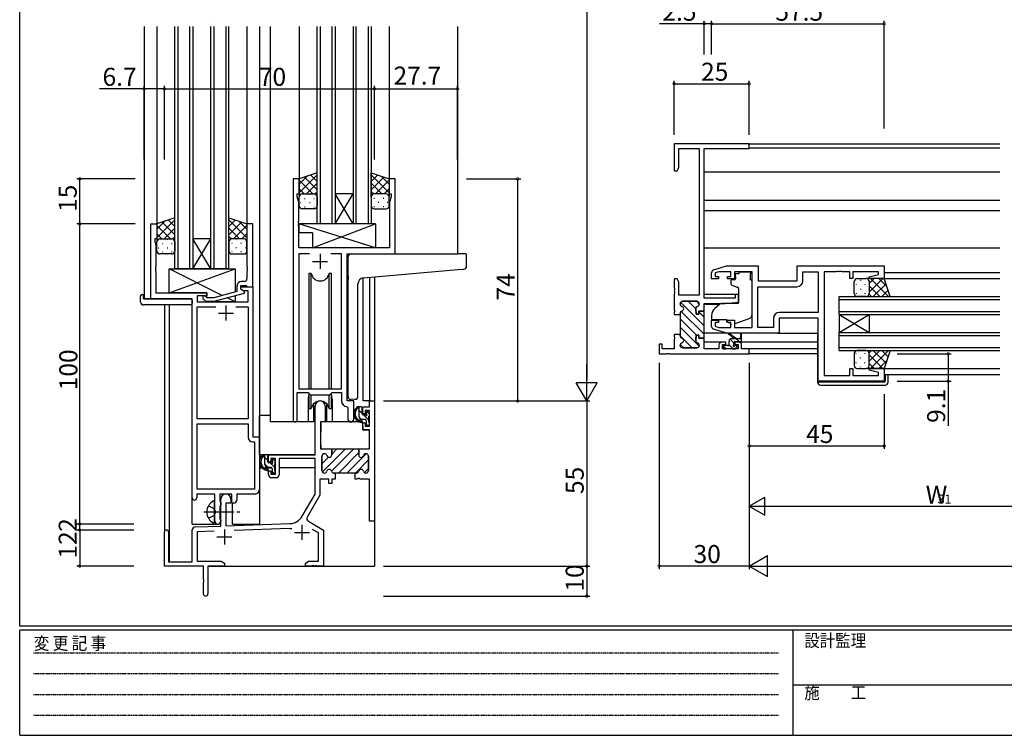
# Model space of a CAD drawing. Extents: x 0 to 793, y 0 to 564.
# Drawn here: x 3 to 331, y 0 to 238 of the extents above; entities that cross this region are included whole.
import ezdxf

# ---------------------------------------------------------------- set-up
doc = ezdxf.new("R2010")
doc.units = 0
for name, pattern in [('HIDDEN', [0.375, 0.25, -0.125]), ('YCENTER_1', [13, 10, -1, 1, -1]), ('YHIDDEN_1', [4, 3, -1])]:
    doc.linetypes.add(name, pattern=pattern)
for name, color, linetype in [('YKK_11', 7, 'CONTINUOUS'), ('YKK_12', 2, 'CONTINUOUS'), ('YKK_13', 4, 'CONTINUOUS'), ('YKK_D', 6, 'CONTINUOUS'), ('YKK_ZWAK', 7, 'CONTINUOUS')]:
    doc.layers.add(name, color=color, linetype=linetype)
doc.styles.get("Standard").update_dxf_attribs({"font": 'ROMANS.SHX', "bigfont": 'EXTFONT.SHX'})
doc.styles.add('YKK_OSSTYLE1', font='romans.shx', dxfattribs={"width": 0.9, "bigfont": 'EXTFONT.SHX'})

# ---------------------------------------------------------------- blocks, each defined once
blk = doc.blocks.new('A201')
at = {"layer": 'YKK_ZWAK', "color": 254, "linetype": 'Continuous'}
for p, q in [((21, 35), (21, 410)), ((571, 35), (21, 35)), ((544, 34), (21, 34)), ((21, 9), (21, 34)), ((205, 34), (205, 9)), ((21, 9), (544, 9))]:
    blk.add_line(p, q, dxfattribs=at)
at = {"layer": 'YKK_ZWAK', "color": 131, "linetype": 'HIDDEN'}
for p, q in [((24.28, 28.63), (201.57, 28.63)), ((24.28, 23.68), (201.57, 23.68)), ((24.28, 18.74), (201.57, 18.74)), ((24.28, 13.79), (201.57, 13.79))]:
    blk.add_line(p, q, dxfattribs=at)
at = {"layer": 'YKK_ZWAK', "color": 131, "linetype": 'Continuous'}
blk.add_line((205, 21), (297, 21), dxfattribs=at)
at = {"layer": 'YKK_ZWAK', "color": 131, "linetype": 'Continuous', "style": 'YKK_OSSTYLE1', "width": 0.9}
for s, p in [('変 更 記 事', (24.37, 29.39)), ('設計監理', (207.69, 30.05)), ('施\u3000\u3000工', (207.69, 17.68))]:
    blk.add_text(s, height=3, dxfattribs=at).set_placement(p)

msp = doc.modelspace()

# ---------------------------------------------------------------- linework, layer by layer
at = {"layer": 'YKK_11', "color": 0, "linetype": 'ByBlock', "lineweight": 30}
for p, q in [((245.8, 197.1), (220.8, 197.1)), ((220.8, 197.1), (220.8, 188.1)), ((245.8, 195.47), (245.8, 197.1)), ((222.43, 189.19), (222.43, 195.47)), ((222.43, 195.47), (229.17, 195.47)), ((229.17, 195.47), (229.17, 146.6)), ((230.8, 145.6), (230.8, 195.47)), ((230.8, 195.47), (245.8, 195.47)), ((220.8, 188.1), (221.8, 188.1)), ((221.8, 188.1), (222.43, 189.19)), ((221.8, 152.1), (220.8, 152.1)), ((220.8, 152.1), (220.8, 149.06)), ((222.43, 151.01), (221.8, 152.1)), ((222.43, 146.6), (222.43, 151.01)), ((220.8, 149.06), (220.92, 148.87)), ((220.92, 148.32), (220.8, 148.14)), ((220.8, 148.14), (220.8, 148.06)), ((220.8, 148.06), (220.92, 147.87)), ((220.92, 148.87), (220.92, 148.32)), ((220.92, 147.87), (220.92, 147.32)), ((220.92, 147.32), (220.8, 147.14)), ((220.8, 147.14), (220.8, 141.81)), ((229.17, 146.6), (222.43, 146.6)), ((228.4, 144.6), (223.6, 144.6)), ((220.8, 141.81), (220.92, 141.62)), ((220.92, 141.07), (220.8, 140.89)), ((220.92, 141.62), (220.92, 141.07)), ((222.8, 143.8), (222.8, 143.7)), ((228.2, 140.35), (228.01, 142.06)), ((230.8, 141.35), (229, 141.35)), ((229, 141.35), (229, 140.35)), ((229.2, 143.7), (229.2, 143.8)), ((220.8, 140.89), (220.8, 140.2)), ((220.8, 140.2), (222.8, 140.2)), ((222.8, 140.2), (222.8, 140.6)), ((222.8, 140.6), (222.8, 140.2)), ((222.8, 140.2), (222.8, 133.5)), ((229, 140.35), (228.2, 140.35)), ((222.8, 133.1), (222.8, 133.5)), ((222.8, 133.5), (222.8, 133.1)), ((228.2, 133.35), (228.01, 131.64)), ((229, 133.35), (228.2, 133.35)), ((229, 132.35), (229, 133.35)), ((230.8, 132.35), (229, 132.35)), ((230.8, 128.73), (230.8, 132.35)), ((222.8, 129.9), (222.8, 130)), ((228.4, 129.1), (223.6, 129.1)), ((229.2, 130), (229.2, 129.9)), ((235.7, 128.73), (230.8, 128.73)), ((235.7, 130), (235.7, 128.73)), ((238, 131), (236.7, 131)), ((236.9, 128.73), (236.9, 130.2)), ((236.9, 130.2), (238, 130.2)), ((242.1, 128.73), (236.9, 128.73)), ((238, 130.2), (238, 131)), ((242.3, 131), (241, 131)), ((241, 131), (241, 130.2)), ((241, 130.2), (242.1, 130.2)), ((242.1, 130.2), (242.1, 128.73)), ((243.3, 128.73), (243.3, 130)), ((245.8, 128.73), (243.3, 128.73)), ((245.8, 127.1), (245.8, 128.73)), ((219.26, 127.1), (245.8, 127.1)), ((106.44, 95.4), (115.74, 95.4)), ((106.44, 95.4), (115.74, 95.4)), ((115.74, 95.4), (115.74, 93.4)), ((103.49, 88.2), (103.49, 93)), ((104.29, 93.8), (104.39, 93.8)), ((106.74, 93.4), (106.74, 95.1)), ((118.09, 93.8), (118.19, 93.8)), ((118.99, 93), (118.99, 88.2)), ((104.39, 87.4), (104.29, 87.4)), ((107.89, 87.4), (107.49, 87.4)), ((114.59, 87.4), (107.89, 87.4)), ((114.99, 87.4), (114.59, 87.4)), ((118.19, 87.4), (118.09, 87.4))]:
    msp.add_line(p, q, dxfattribs=at)
at = {"layer": 'YKK_11', "color": 0, "linetype": 'ByBlock', "lineweight": -2}
for p, q in [((230.8, 145.6), (230.8, 195.47)), ((93.89, 185.4), (93.89, 105.05)), ((95.89, 185.4), (93.89, 185.4)), ((95.89, 180.4), (95.89, 185.4)), ((127.89, 185.4), (125.89, 185.4)), ((125.89, 185.4), (125.89, 180.4)), ((127.89, 160.4), (127.89, 185.4)), ((95.19, 179.4), (95.19, 180.4)), ((95.19, 180.4), (95.89, 180.4)), ((95.82, 177.67), (95.19, 179.4)), ((95.82, 171.36), (95.82, 177.67)), ((125.89, 180.4), (126.59, 180.4)), ((126.59, 179.4), (125.96, 177.67)), ((125.96, 177.67), (125.96, 162.4)), ((126.59, 180.4), (126.59, 179.4)), ((95.7, 171.17), (95.82, 171.36)), ((95.7, 170.63), (95.7, 171.17)), ((95.82, 170.44), (95.7, 170.63)), ((46.49, 145.4), (46.49, 170.4)), ((46.49, 170.4), (48.49, 170.4)), ((48.49, 170.4), (48.49, 165.4)), ((80.49, 170.4), (78.49, 170.4)), ((78.49, 170.4), (78.49, 156.36)), ((80.49, 149.4), (80.49, 170.4)), ((95.7, 170.17), (95.82, 170.36)), ((95.7, 169.63), (95.7, 170.17)), ((95.82, 169.44), (95.7, 169.63)), ((95.82, 170.36), (95.82, 170.44)), ((95.82, 162.4), (95.82, 169.44)), ((48.49, 165.4), (47.79, 165.4)), ((47.79, 165.4), (47.79, 164.4)), ((47.79, 164.4), (48.12, 163.49)), ((48.12, 163.49), (48.12, 156.36)), ((125.96, 162.4), (95.82, 162.4)), ((99.3, 160.47), (95.82, 160.47)), ((95.82, 160.47), (95.82, 115.4)), ((99.3, 160.47), (95.82, 160.47)), ((109.96, 160.47), (106.47, 160.47)), ((109.96, 115.4), (109.96, 160.47)), ((111.89, 111.4), (111.89, 160.4)), ((111.89, 160.4), (127.89, 160.4)), ((48.12, 156.36), (48, 156.17)), ((48, 156.17), (48, 155.63)), ((48, 155.63), (48.12, 155.44)), ((48.12, 155.36), (48, 155.17)), ((48, 155.17), (48, 154.63)), ((48, 154.63), (48.12, 154.44)), ((48.12, 155.44), (48.12, 155.36)), ((48.12, 154.44), (48.12, 147.4)), ((78.49, 156.36), (78.61, 156.17)), ((78.61, 155.63), (78.49, 155.44)), ((78.49, 155.44), (78.49, 155.36)), ((78.49, 155.36), (78.61, 155.17)), ((78.61, 154.63), (78.49, 154.44)), ((78.49, 154.44), (78.49, 152.2)), ((78.61, 156.17), (78.61, 155.63)), ((78.61, 155.17), (78.61, 154.63)), ((234.01, 155.11), (238.3, 156.4)), ((235.69, 154.47), (234.5, 154.11)), ((239.7, 154.47), (235.69, 154.47)), ((238.3, 156.4), (248.8, 156.4)), ((239.7, 152.9), (239.7, 154.47)), ((246.8, 154.47), (240.9, 154.47)), ((240.9, 154.47), (240.9, 152.1)), ((246.8, 135.93), (246.8, 154.47)), ((248.8, 156.4), (248.8, 151.4)), ((261.8, 151.4), (261.8, 156.4)), ((261.8, 156.4), (290.8, 156.4)), ((263.73, 151.47), (263.73, 154.47)), ((263.73, 154.47), (268.8, 154.47)), ((268.8, 154.47), (268.8, 140.93)), ((270.8, 154.47), (270.8, 119.93)), ((274.84, 154.47), (270.8, 154.47)), ((275.03, 154.59), (274.84, 154.47)), ((275.57, 154.59), (275.03, 154.59)), ((275.76, 154.47), (275.57, 154.59)), ((275.84, 154.47), (275.76, 154.47)), ((276.03, 154.59), (275.84, 154.47)), ((276.57, 154.59), (276.03, 154.59)), ((276.76, 154.47), (276.57, 154.59)), ((279.3, 154.47), (276.76, 154.47)), ((279.3, 152.2), (279.3, 154.47)), ((288.87, 154.47), (280.3, 154.47)), ((280.3, 154.47), (280.3, 152.2)), ((288.87, 153.55), (288.87, 154.47)), ((290.8, 156.4), (290.8, 152.2)), ((77.49, 151.2), (76.69, 151.2)), ((233.3, 152.1), (233.3, 154.15)), ((235.6, 152.1), (233.3, 152.1)), ((234.5, 154.11), (234.5, 152.9)), ((234.5, 152.9), (235.6, 152.9)), ((235.6, 152.9), (235.6, 152.1)), ((238.6, 152.1), (238.6, 152.9)), ((238.6, 152.9), (239.7, 152.9)), ((240.9, 152.1), (238.6, 152.1)), ((248.8, 151.4), (261.8, 151.4)), ((280.3, 152.2), (279.3, 152.2)), ((285.77, 152.72), (288.87, 153.55)), ((285.84, 152.2), (285.77, 152.72)), ((290.8, 152.2), (285.84, 152.2)), ((75.19, 147.88), (67.43, 145.8)), ((75.19, 149.7), (75.19, 147.88)), ((76.49, 148.6), (76.49, 149.9)), ((76.49, 149.9), (78.29, 149.9)), ((76.49, 148.6), (76.49, 149.4)), ((76.49, 149.4), (80.49, 149.4)), ((77.69, 147.91), (76.49, 148.6)), ((77.35, 148.1), (76.49, 148.6)), ((78.86, 148.1), (77.35, 148.1)), ((77.69, 147.31), (77.69, 147.91)), ((78.29, 149.9), (78.49, 149.7)), ((78.49, 149.7), (78.79, 149.4)), ((78.79, 149.4), (80.49, 149.4)), ((78.86, 144.4), (78.86, 148.1)), ((80.49, 149.4), (80.49, 99.4)), ((248.73, 135.93), (248.73, 149.47)), ((248.73, 149.47), (261.73, 149.47)), ((248.73, 135.93), (248.73, 149.47)), ((60.29, 145.4), (46.49, 145.4)), ((48.12, 147.4), (65.09, 147.4)), ((60.29, 79.15), (60.29, 145.4)), ((65.09, 146.4), (61.92, 146.4)), ((61.92, 146.4), (61.92, 144.4)), ((61.92, 144.4), (78.86, 144.4)), ((63.96, 145.38), (64.74, 144.6)), ((64.74, 144.6), (67.58, 144.6)), ((65.24, 145.8), (64.81, 146.22)), ((65.09, 147.4), (65.09, 146.4)), ((67.43, 145.8), (65.24, 145.8)), ((67.58, 144.6), (77.69, 147.31)), ((223.6, 144.6), (228.4, 144.6)), ((241.1, 145.6), (230.8, 145.6)), ((242.3, 146.9), (241.1, 146.9)), ((241.1, 146.9), (241.1, 145.6)), ((242.3, 144.29), (242.3, 146.9)), ((61.92, 105.4), (61.92, 142.77)), ((61.92, 142.77), (68.14, 142.77)), ((74.84, 142.77), (78.86, 142.77)), ((74.84, 142.77), (78.86, 142.77)), ((78.86, 142.77), (78.86, 105.4)), ((222.8, 143.7), (222.8, 143.8)), ((228.01, 142.06), (228.2, 140.35)), ((229, 140.35), (229, 141.35)), ((229, 141.35), (230.8, 141.35)), ((230.8, 141.35), (229, 141.35)), ((229.2, 143.8), (229.2, 143.7)), ((230.8, 141.35), (230.8, 143.9)), ((230.8, 143.9), (237.8, 143.9)), ((230.8, 141.35), (230.8, 143.9)), ((230.8, 132.35), (230.8, 141.35)), ((237.8, 143.9), (242.3, 144.29)), ((222.8, 140.2), (222.8, 140.6)), ((222.8, 140.2), (222.8, 133.5)), ((228.2, 140.35), (229, 140.35)), ((233.3, 136.24), (233.3, 138.3)), ((233.3, 138.3), (235.6, 138.3)), ((235.6, 138.3), (235.6, 137.5)), ((238.6, 137.5), (238.6, 138.3)), ((238.6, 138.3), (240.9, 138.3)), ((240.9, 138.3), (240.9, 135.93)), ((253.87, 138.93), (253.87, 135.93)), ((268.8, 139), (255.8, 139)), ((255.8, 139), (255.8, 134)), ((268.8, 140.93), (255.87, 140.93)), ((268.8, 118), (268.8, 139)), ((238.3, 134), (234.01, 135.28)), ((235.6, 137.5), (234.5, 137.5)), ((234.5, 137.5), (234.5, 136.29)), ((234.5, 136.29), (235.69, 135.93)), ((235.69, 135.93), (239.7, 135.93)), ((239.7, 137.5), (238.6, 137.5)), ((239.7, 135.93), (239.7, 137.5)), ((240.9, 135.93), (246.8, 135.93)), ((253.87, 135.93), (248.73, 135.93)), ((222.8, 133.5), (220.8, 133.5)), ((220.8, 133.5), (220.8, 132.81)), ((222.8, 133.5), (220.8, 133.5)), ((220.8, 132.81), (220.92, 132.62)), ((220.92, 132.07), (220.8, 131.89)), ((220.8, 131.89), (220.8, 128.73)), ((220.92, 132.62), (220.92, 132.07)), ((222.8, 133.5), (222.8, 133.1)), ((228.01, 131.64), (228.2, 133.35)), ((228.2, 133.35), (229, 133.35)), ((229, 133.35), (229, 132.35)), ((229, 132.35), (230.8, 132.35)), ((255.8, 134), (238.3, 134)), ((216.8, 130.3), (215.8, 130.3)), ((215.8, 130.3), (215.8, 127.1)), ((216.8, 128.73), (216.8, 130.3)), ((220.8, 128.73), (216.8, 128.73)), ((222.8, 130), (222.8, 129.9)), ((223.6, 129.1), (228.4, 129.1)), ((229.2, 129.9), (229.2, 130)), ((215.8, 127.1), (218.34, 127.1)), ((218.34, 127.1), (218.53, 127.22)), ((218.53, 127.22), (219.07, 127.22)), ((219.07, 127.22), (219.26, 127.1)), ((279.3, 119.93), (279.3, 122.2)), ((279.3, 122.2), (280.3, 122.2)), ((280.3, 122.2), (280.3, 119.93)), ((285.77, 121.68), (285.84, 122.2)), ((288.87, 120.84), (285.77, 121.68)), ((285.84, 122.2), (290.8, 122.2)), ((290.8, 122.2), (290.8, 118)), ((270.8, 119.93), (279.3, 119.93)), ((280.3, 119.93), (288.87, 119.93)), ((288.87, 119.93), (288.87, 120.84)), ((95.82, 115.4), (109.96, 115.4)), ((290.8, 118), (268.8, 118)), ((95.19, 105.05), (95.19, 114.2)), ((95.19, 114.2), (98.89, 114.2)), ((98.89, 114.2), (99.62, 113.47)), ((99.62, 113.47), (106.16, 113.47)), ((106.16, 113.47), (106.89, 114.2)), ((106.89, 114.2), (109.96, 114.2)), ((109.96, 114.2), (109.96, 111.47)), ((101.19, 93.4), (101.19, 109.7)), ((104.59, 109.7), (104.59, 104.4)), ((111.87, 109.47), (112.16, 109.17)), ((114.09, 111.4), (111.89, 111.4)), ((112.16, 109.17), (112.16, 105.37)), ((114.09, 105.37), (114.09, 111.4)), ((117.09, 107.1), (117.09, 109.4)), ((117.09, 109.4), (119.36, 109.4)), ((119.36, 109.4), (119.36, 111.4)), ((119.36, 111.4), (120.99, 111.4)), ((120.99, 111.4), (120.99, 71.4)), ((78.86, 105.4), (61.92, 105.4)), ((117.89, 107.1), (117.09, 107.1)), ((119.36, 108.2), (117.89, 108.2)), ((117.89, 108.2), (117.89, 107.1)), ((119.36, 103), (119.36, 108.2)), ((61.92, 82.03), (61.92, 103.77)), ((61.92, 103.77), (78.86, 103.77)), ((61.92, 82.03), (61.92, 103.77)), ((78.86, 103.77), (78.86, 99.27)), ((104.59, 104.4), (102.99, 104.4)), ((102.99, 104.4), (102.99, 95.4)), ((117.09, 101.8), (117.09, 104.1)), ((117.09, 104.1), (117.89, 104.1)), ((119.36, 101.8), (117.09, 101.8)), ((117.89, 104.1), (117.89, 103)), ((117.89, 103), (119.36, 103)), ((119.36, 95.4), (119.36, 101.8)), ((80.49, 99.4), (82.69, 99.4)), ((82.69, 99.4), (82.69, 81.9)), ((80.36, 97.77), (81.06, 97.77)), ((81.06, 97.77), (81.06, 82.03)), ((102.99, 95.4), (106.74, 95.4)), ((106.74, 95.4), (106.74, 93.4)), ((115.74, 93.4), (115.74, 95.4)), ((115.74, 95.4), (119.36, 95.4)), ((85.69, 91.1), (85.69, 93.4)), ((85.69, 93.4), (101.19, 93.4)), ((87.99, 92.2), (86.49, 92.2)), ((86.49, 92.2), (86.49, 91.1)), ((87.99, 87), (87.99, 92.2)), ((101.19, 92.2), (89.19, 92.2)), ((89.19, 92.2), (89.19, 86.8)), ((101.19, 80.4), (101.19, 92.2)), ((103.49, 93), (103.49, 88.2)), ((104.39, 93.8), (104.29, 93.8)), ((118.19, 93.8), (118.09, 93.8)), ((118.99, 88.2), (118.99, 93)), ((86.49, 91.1), (85.69, 91.1)), ((85.69, 86.8), (85.69, 88.1)), ((85.69, 88.1), (86.49, 88.1)), ((86.49, 88.1), (86.49, 87)), ((86.49, 87), (87.99, 87)), ((88.19, 85.8), (86.69, 85.8)), ((105.74, 85.4), (102.82, 85.4)), ((102.82, 85.4), (102.82, 79.96)), ((104.29, 87.4), (104.39, 87.4)), ((105.74, 83.9), (105.74, 85.4)), ((107.89, 85.4), (106.74, 85.4)), ((106.74, 85.4), (106.74, 83.9)), ((107.49, 87.4), (107.89, 87.4)), ((107.89, 87.4), (107.89, 85.4)), ((114.59, 85.4), (114.59, 87.4)), ((114.59, 87.4), (114.99, 87.4)), ((115.28, 85.4), (114.59, 85.4)), ((115.46, 85.52), (115.28, 85.4)), ((116.01, 85.52), (115.46, 85.52)), ((116.2, 85.4), (116.01, 85.52)), ((119.36, 85.4), (116.2, 85.4)), ((118.09, 87.4), (118.19, 87.4)), ((119.36, 71.4), (119.36, 85.4)), ((81.06, 82.03), (61.92, 82.03)), ((106.74, 83.9), (105.74, 83.9)), ((67.79, 80.4), (61.79, 80.4)), ((61.79, 80.4), (61.79, 79.15)), ((67.79, 75.07), (67.79, 80.4)), ((73.49, 80.4), (69.42, 80.4)), ((69.42, 80.4), (69.42, 78.08)), ((73.49, 77.4), (73.49, 80.4)), ((81.19, 80.4), (75.12, 80.4)), ((75.12, 80.4), (75.12, 78.4)), ((96.93, 73.03), (101.19, 80.4)), ((102.82, 79.96), (98.6, 72.66)), ((69.42, 78.08), (69.57, 77.89)), ((69.57, 76.41), (69.42, 76.22)), ((69.42, 76.22), (69.42, 72.08)), ((69.57, 77.89), (69.79, 77.6)), ((69.79, 76.7), (69.57, 76.41)), ((69.79, 69.73), (69.79, 78.7)), ((69.79, 77.6), (69.79, 76.7)), ((73.19, 77.4), (71.49, 77.4)), ((71.49, 77.4), (71.49, 69.79)), ((73.19, 78.7), (73.19, 77.4)), ((74.12, 77.4), (73.49, 77.4)), ((67.93, 74.88), (67.79, 75.07)), ((67.79, 73.73), (67.93, 73.92)), ((67.79, 71.4), (67.79, 73.73)), ((67.93, 73.92), (67.93, 74.88)), ((61.25, 69.43), (69.79, 69.73)), ((69.42, 72.08), (69.57, 71.89)), ((69.57, 71.89), (69.79, 71.6)), ((69.79, 71.6), (69.79, 71.4)), ((71.49, 69.79), (92.78, 70.53)), ((92.83, 68.91), (74.28, 68.26)), ((98.97, 71.3), (103.99, 68.4)), ((120.99, 71.4), (119.36, 71.4)), ((50.99, 56.4), (50.99, 67.7)), ((52.39, 67.7), (52.39, 57.8)), ((60.29, 57.8), (60.29, 68.43)), ((67.55, 68.02), (61.92, 67.83)), ((67.55, 68.02), (61.92, 67.83)), ((61.92, 67.83), (61.92, 58.03)), ((102.36, 67.46), (100.36, 68.62)), ((102.36, 58.03), (102.36, 67.46)), ((103.99, 68.4), (103.99, 56.4)), ((63.99, 56.4), (50.99, 56.4)), ((52.39, 57.8), (60.29, 57.8)), ((61.92, 58.03), (69.9, 58.03)), ((63.99, 51.86), (63.99, 56.4)), ((70.99, 56.4), (65.49, 56.4)), ((65.49, 56.4), (65.49, 47.15)), ((69.9, 58.03), (70.99, 57.4)), ((70.99, 57.4), (70.99, 56.4)), ((97.99, 57.4), (99.08, 58.03)), ((97.99, 56.4), (97.99, 57.4)), ((100.03, 56.4), (97.99, 56.4)), ((99.08, 58.03), (102.36, 58.03)), ((100.21, 56.52), (100.03, 56.4)), ((100.76, 56.52), (100.21, 56.52)), ((100.95, 56.4), (100.76, 56.52)), ((101.03, 56.4), (100.95, 56.4)), ((101.21, 56.52), (101.03, 56.4)), ((101.76, 56.52), (101.21, 56.52)), ((101.95, 56.4), (101.76, 56.52)), ((103.99, 56.4), (101.95, 56.4)), ((64.11, 51.67), (63.99, 51.86)), ((63.99, 50.94), (64.11, 51.13)), ((63.99, 47.15), (63.99, 50.94)), ((64.11, 51.13), (64.11, 51.67))]:
    msp.add_line(p, q, dxfattribs=at)
at = {"layer": 'YKK_11', "color": 2}
for p, q in [((100.39, 157.9), (105.39, 157.9)), ((102.89, 160.4), (102.89, 155.4)), ((71.49, 143.2), (71.49, 138.2)), ((68.99, 140.7), (73.99, 140.7)), ((96.79, 70.1), (96.79, 65.1)), ((68.49, 66.1), (73.49, 66.1)), ((70.99, 68.6), (70.99, 63.6)), ((94.29, 67.6), (99.29, 67.6))]:
    msp.add_line(p, q, dxfattribs=at)
at = {"layer": 'YKK_11', "color": 0, "lineweight": 13}
for p, q in [((228, 142.06), (225.47, 144.6)), ((229.2, 143.7), (228.3, 144.6)), ((230.8, 136.44), (222.96, 144.28)), ((230.8, 133.61), (223.15, 141.26)), ((230.8, 139.27), (229, 141.07)), ((228.29, 133.29), (222.8, 138.78)), ((229.15, 129.61), (222.8, 135.96)), ((226.83, 129.1), (222.8, 133.13)), ((229.23, 132.36), (229.01, 132.57)), ((224, 129.1), (222.84, 130.26)), ((103.64, 87.74), (111.3, 95.4)), ((106.72, 87.99), (114.13, 95.4)), ((106.74, 93.66), (108.47, 95.4)), ((103.49, 90.41), (105.71, 92.63)), ((103.55, 93.3), (103.99, 93.74)), ((108.96, 87.4), (115.74, 94.18)), ((111.79, 87.4), (118.19, 93.8)), ((114.62, 87.4), (118.99, 91.77)), ((117.61, 87.56), (118.99, 88.94))]:
    msp.add_line(p, q, dxfattribs=at)
at = {"layer": 'YKK_11', "color": 0, "linetype": 'ByBlock', "lineweight": -2}
for centre, radius, start, end in [((234.3, 154.15), 1, 106.6993, 180), ((76.69, 149.7), 1.5, 90, 180), ((77.49, 152.2), 1, 270, 360), ((261.73, 151.47), 2, 270, 360), ((64.39, 145.8), 0.6, 45, 225), ((223.6, 143.8), 0.8, 90, 180), ((228.4, 143.8), 0.8, 0, 90), ((223.6, 143.7), 0.8, 180, 255.5225), ((223.6, 140.6), 0.8, 104.4775, 180), ((223.2, 142.15), 0.8, 284.4775, 75.5225), ((228.8, 142.15), 0.8, 104.4775, 186.503), ((228.4, 143.7), 0.8, 284.4775, 360), ((255.87, 138.93), 2, 90, 180), ((234.3, 136.24), 1, 180, 253.3007), ((223.6, 133.1), 0.8, 180, 255.5225), ((223.2, 131.55), 0.8, 284.4775, 75.5225), ((228.8, 131.55), 0.8, 173.497, 255.5225), ((223.6, 130), 0.8, 104.4775, 180), ((223.6, 129.9), 0.8, 180, 270), ((228.4, 129.9), 0.8, 270, 360), ((228.4, 130), 0.8, 0, 75.5225), ((102.89, 109.7), 1.7, 360, 180), ((111.96, 111.47), 2, 180, 267.5081), ((94.54, 105.05), 0.65, 180, 0), ((113.12, 105.37), 0.965, 180, 0), ((80.36, 99.27), 1.5, 180, 270), ((104.29, 93), 0.8, 90, 180), ((104.39, 93), 0.8, 14.4775, 90), ((105.94, 93.4), 0.8, 194.4775, 360), ((116.54, 93.4), 0.8, 180, 345.5225), ((118.09, 93), 0.8, 90, 165.5225), ((118.19, 93), 0.8, 0, 90), ((105.94, 87.8), 0.8, 14.4775, 165.5225), ((116.54, 87.8), 0.8, 14.4775, 165.5225), ((86.69, 86.8), 1, 180, 270), ((88.19, 86.8), 1, 270, 360), ((104.29, 88.2), 0.8, 180, 270), ((104.39, 88.2), 0.8, 270, 345.5225), ((107.49, 88.2), 0.8, 194.4775, 270), ((114.99, 88.2), 0.8, 270, 345.5225), ((118.09, 88.2), 0.8, 194.4775, 270), ((118.19, 88.2), 0.8, 270, 360), ((61.04, 79.15), 0.75, 180, 0), ((71.49, 78.7), 1.7, 360, 180), ((81.19, 81.9), 1.5, 270, 360), ((74.12, 78.4), 1, 270, 360), ((92.6, 75.53), 5, 272, 330), ((99.47, 72.16), 1, 150, 240), ((61.29, 68.43), 1, 92, 180), ((68.79, 71.4), 1, 180, 270), ((68.79, 71.4), 1, 270, 360), ((92.6, 75.53), 6.63, 272, 277.0171), ((51.69, 67.7), 0.7, 360, 180), ((64.74, 47.15), 0.75, 180, 0)]:
    msp.add_arc(centre, radius, start, end, dxfattribs=at)
at = {"layer": 'YKK_11', "color": 0, "linetype": 'ByBlock', "lineweight": 30}
for centre, radius, start, end in [((223.6, 143.8), 0.8, 90, 180), ((228.4, 143.8), 0.8, 0, 90), ((223.6, 143.7), 0.8, 180, 255.5225), ((223.6, 140.6), 0.8, 104.4775, 180), ((223.2, 142.15), 0.8, 284.4775, 75.5225), ((228.8, 142.15), 0.8, 104.4775, 186.503), ((228.4, 143.7), 0.8, 284.4775, 360), ((223.6, 133.1), 0.8, 180, 255.5225), ((223.2, 131.55), 0.8, 284.4775, 75.5225), ((228.8, 131.55), 0.8, 173.497, 255.5225), ((223.6, 130), 0.8, 104.4775, 180), ((223.6, 129.9), 0.8, 180, 270), ((228.4, 129.9), 0.8, 270, 360), ((228.4, 130), 0.8, 0, 75.5225), ((236.7, 130), 1, 90, 180), ((242.3, 130), 1, 0, 90), ((104.29, 93), 0.8, 90, 180), ((104.39, 93), 0.8, 14.4775, 90), ((105.94, 93.4), 0.8, 194.4775, 360), ((116.54, 93.4), 0.8, 180, 345.5225), ((118.09, 93), 0.8, 90, 165.5225), ((118.19, 93), 0.8, 0, 90), ((105.94, 87.8), 0.8, 14.4775, 165.5225), ((116.54, 87.8), 0.8, 14.4775, 165.5225), ((104.29, 88.2), 0.8, 180, 270), ((104.39, 88.2), 0.8, 270, 345.5225), ((107.49, 88.2), 0.8, 194.4775, 270), ((114.99, 88.2), 0.8, 270, 345.5225), ((118.09, 88.2), 0.8, 194.4775, 270), ((118.19, 88.2), 0.8, 270, 360)]:
    msp.add_arc(centre, radius, start, end, dxfattribs=at)
at = {"layer": 'YKK_12'}
for p, q in [((67.49, 237.78), (67.49, 237.77)), ((44.29, 236.15), (44.29, 145.4)), ((48.49, 236.15), (48.49, 169.9)), ((54.49, 155.4), (54.49, 236.15)), ((55.49, 236.15), (55.49, 155.4)), ((59.49, 155.4), (59.49, 236.15)), ((60.49, 236.15), (60.49, 155.4)), ((66.49, 155.4), (66.49, 236.15)), ((67.49, 236.15), (67.49, 155.4)), ((71.49, 236.15), (71.49, 155.4)), ((72.49, 155.4), (72.49, 236.15)), ((78.49, 236.15), (78.49, 169.9)), ((82.69, 236.15), (82.69, 70.4)), ((86.19, 236.15), (86.19, 104.4)), ((95.89, 236.15), (95.89, 184.9)), ((101.89, 170.4), (101.89, 236.15)), ((102.89, 236.15), (102.89, 170.4)), ((106.89, 170.4), (106.89, 236.15)), ((107.89, 236.15), (107.89, 170.4)), ((113.89, 236.15), (113.89, 170.4)), ((114.89, 170.4), (114.89, 236.15)), ((118.89, 236.15), (118.89, 170.4)), ((119.89, 236.15), (119.89, 170.4)), ((125.89, 236.15), (125.89, 184.9)), ((148.69, 236.15), (148.69, 160.4)), ((245.5, 197.1), (329.3, 197.1)), ((245.8, 195.7), (329.3, 195.7)), ((230.8, 187.8), (329.3, 187.8)), ((113.89, 180.4), (107.89, 180.4)), ((113.89, 170.4), (107.89, 180.4)), ((107.89, 170.4), (113.89, 180.4)), ((230.8, 178.3), (329.3, 178.3)), ((230.8, 174.9), (329.3, 174.9)), ((107.89, 170.4), (101.89, 170.4)), ((113.89, 170.4), (107.89, 170.4)), ((119.89, 170.4), (113.89, 170.4)), ((66.49, 165.4), (60.49, 165.4)), ((66.49, 155.4), (60.49, 165.4)), ((60.49, 155.4), (66.49, 165.4)), ((230.8, 162.4), (329.3, 162.4)), ((127.59, 160.4), (148.69, 160.4)), ((60.49, 155.4), (54.49, 155.4)), ((66.49, 155.4), (60.49, 155.4)), ((72.49, 155.4), (66.49, 155.4)), ((290.8, 154.2), (329.3, 154.2)), ((117.09, 152.36), (117.09, 111.4)), ((119.36, 152.57), (119.36, 111.4)), ((120.99, 152.71), (120.99, 111.4)), ((290.3, 152.2), (329.3, 152.2)), ((46.79, 145.4), (44.29, 145.4)), ((60.29, 70.4), (60.29, 145.1)), ((242.3, 146.9), (230.8, 146.9)), ((275.8, 140.2), (275.8, 146.2)), ((275.8, 146.2), (329.3, 146.2)), ((275.8, 145.2), (329.3, 145.2)), ((50.99, 143.4), (50.99, 67.7)), ((52.62, 143.4), (52.62, 57.8)), ((235.92, 143.5), (230.8, 143.5)), ((275.8, 141.2), (329.3, 141.2)), ((275.8, 140.2), (275.8, 134.2)), ((275.8, 140.2), (285.8, 134.2)), ((275.8, 134.2), (285.8, 140.2)), ((275.8, 140.2), (329.3, 140.2)), ((285.8, 140.2), (285.8, 134.2)), ((275.8, 128.2), (275.8, 134.2)), ((275.8, 134.2), (329.3, 134.2)), ((275.8, 133.2), (329.3, 133.2)), ((236.7, 131), (230.8, 131)), ((268.6, 131), (242.3, 131)), ((268.6, 128.73), (245.5, 128.73)), ((275.8, 129.2), (329.3, 129.2)), ((275.8, 128.2), (329.3, 128.2)), ((268.6, 127.1), (245.5, 127.1)), ((290.3, 122.2), (329.3, 122.2)), ((290.8, 120.2), (329.3, 120.2)), ((98.89, 111.9), (98.89, 104.4)), ((106.89, 111.9), (106.89, 104.4)), ((119.66, 111.4), (117.09, 111.4)), ((98.89, 104.4), (86.19, 104.4)), ((113.12, 104.4), (106.89, 104.4)), ((73.69, 70.4), (73.69, 77.42)), ((60.29, 70.4), (69.29, 70.4)), ((69.29, 70.4), (69.29, 70.54)), ((73.69, 70.4), (82.69, 70.4)), ((120.99, 71.9), (120.99, 56.4)), ((65.49, 56.4), (120.99, 56.4))]:
    msp.add_line(p, q, dxfattribs=at)
for start, end in [(159.6359, 180), (0, 20.3641)]:
    msp.add_arc((102.89, 111.9), 4, start, end, dxfattribs=at)
at = {"layer": 'YKK_13'}
for p, q in [((101.89, 187.4), (95.89, 185.4)), ((101.89, 179.4), (101.89, 187.4)), ((119.89, 179.4), (119.89, 187.4)), ((119.89, 187.4), (125.89, 185.4)), ((95.89, 180.77), (101.89, 186.77)), ((95.89, 183.6), (98.59, 186.3)), ((95.89, 185.4), (95.89, 179.4)), ((100.41, 180.4), (95.89, 184.92)), ((101.89, 181.75), (97.65, 185.99)), ((98.35, 180.4), (101.89, 183.94)), ((101.89, 184.58), (99.77, 186.69)), ((125.89, 180.77), (119.89, 186.77)), ((119.89, 184.58), (122, 186.69)), ((119.89, 181.75), (124.13, 185.99)), ((123.43, 180.4), (119.89, 183.94)), ((121.37, 180.4), (125.89, 184.92)), ((125.89, 183.6), (123.18, 186.3)), ((125.89, 185.4), (125.89, 179.4)), ((97.58, 180.4), (95.89, 182.09)), ((101.14, 180.37), (101.89, 181.11)), ((120.63, 180.37), (119.89, 181.11)), ((124.2, 180.4), (125.89, 182.09)), ((95.89, 176.4), (95.89, 179.4)), ((96.31, 177.48), (96.51, 177.48)), ((96.47, 180.31), (96.51, 180.31)), ((96.89, 180.4), (100.89, 180.4)), ((96.89, 180.4), (100.89, 180.4)), ((97.72, 178.89), (97.92, 178.89)), ((99.34, 180.31), (99.54, 180.31)), ((99.34, 177.48), (99.54, 177.48)), ((100.75, 178.89), (100.95, 178.89)), ((101.89, 179.4), (101.89, 176.4)), ((119.89, 179.4), (119.89, 176.4)), ((121.02, 178.89), (120.82, 178.89)), ((124.89, 180.4), (120.89, 180.4)), ((124.89, 180.4), (120.89, 180.4)), ((122.44, 180.31), (122.24, 180.31)), ((122.44, 177.48), (122.24, 177.48)), ((124.05, 178.89), (123.85, 178.89)), ((125.3, 180.31), (125.27, 180.31)), ((125.47, 177.48), (125.27, 177.48)), ((125.89, 176.4), (125.89, 179.4)), ((100.89, 175.4), (96.89, 175.4)), ((97.72, 176.06), (97.92, 176.06)), ((100.75, 176.06), (100.95, 176.06)), ((121.02, 176.06), (120.82, 176.06)), ((120.89, 175.4), (124.89, 175.4)), ((124.05, 176.06), (123.85, 176.06)), ((54.49, 172.4), (48.49, 170.4)), ((48.49, 165.77), (54.49, 171.77)), ((48.49, 168.6), (51.19, 171.3)), ((54.49, 166.75), (50.25, 170.99)), ((54.49, 169.58), (52.37, 171.69)), ((54.49, 164.4), (54.49, 172.4)), ((72.49, 164.4), (72.49, 172.4)), ((72.49, 172.4), (78.49, 170.4)), ((78.49, 165.77), (72.49, 171.77)), ((72.49, 169.58), (74.6, 171.69)), ((72.49, 166.75), (76.73, 170.99)), ((78.49, 168.6), (75.78, 171.3)), ((48.49, 170.4), (48.49, 164.4)), ((53.01, 165.4), (48.49, 169.92)), ((50.95, 165.4), (54.49, 168.94)), ((76.03, 165.4), (72.49, 168.94)), ((73.97, 165.4), (78.49, 169.92)), ((78.49, 170.4), (78.49, 164.4)), ((121.31, 170.4), (95.82, 170.4)), ((95.82, 170.4), (95.82, 167.4)), ((121.31, 162.4), (95.82, 170.4)), ((100.31, 167.4), (95.82, 167.4)), ((100.31, 162.4), (121.31, 170.4)), ((100.31, 167.4), (100.31, 162.4)), ((121.31, 170.4), (121.31, 162.4)), ((50.18, 165.4), (48.49, 167.09)), ((48.49, 161.4), (48.49, 164.4)), ((49.07, 165.31), (49.11, 165.31)), ((49.49, 165.4), (53.49, 165.4)), ((49.49, 165.4), (53.49, 165.4)), ((51.94, 165.31), (52.14, 165.31)), ((53.74, 165.37), (54.49, 166.11)), ((54.49, 164.4), (54.49, 161.4)), ((73.23, 165.37), (72.49, 166.11)), ((72.49, 164.4), (72.49, 161.4)), ((77.49, 165.4), (73.49, 165.4)), ((77.49, 165.4), (73.49, 165.4)), ((75.04, 165.31), (74.84, 165.31)), ((76.8, 165.4), (78.49, 167.09)), ((77.9, 165.31), (77.87, 165.31)), ((78.49, 161.4), (78.49, 164.4)), ((48.91, 162.48), (49.11, 162.48)), ((50.32, 163.89), (50.52, 163.89)), ((50.32, 161.06), (50.52, 161.06)), ((51.94, 162.48), (52.14, 162.48)), ((53.35, 163.89), (53.55, 163.89)), ((53.35, 161.06), (53.55, 161.06)), ((73.62, 163.89), (73.42, 163.89)), ((73.62, 161.06), (73.42, 161.06)), ((75.04, 162.48), (74.84, 162.48)), ((76.65, 163.89), (76.45, 163.89)), ((76.65, 161.06), (76.45, 161.06)), ((78.07, 162.48), (77.87, 162.48)), ((121.31, 162.4), (100.31, 162.4)), ((53.49, 160.4), (49.49, 160.4)), ((73.49, 160.4), (77.49, 160.4)), ((112.19, 152.95), (112.19, 159.4)), ((113.19, 160.4), (148.69, 160.4)), ((151.39, 160.4), (148.69, 160.4)), ((151.69, 156.32), (151.69, 160.1)), ((52.59, 147.4), (52.59, 155.4)), ((52.59, 155.4), (74.59, 155.4)), ((52.59, 147.4), (74.59, 155.4)), ((70.27, 146.56), (52.59, 155.4)), ((74.59, 155.4), (74.59, 147.72)), ((117.31, 152.39), (148.77, 155.15)), ((148.77, 155.15), (150.77, 155.32)), ((242.4, 154.47), (246.2, 154.47)), ((242.4, 154.47), (242.4, 153.8)), ((246.2, 154.47), (246.2, 153.8)), ((99.14, 153.9), (99.14, 115.4)), ((99.93, 153.9), (99.14, 153.9)), ((99.93, 115.4), (99.93, 153.9)), ((106.64, 153.9), (105.85, 153.9)), ((105.85, 115.4), (105.85, 153.9)), ((106.64, 115.4), (106.64, 153.9)), ((112.19, 152.95), (112.19, 151.94)), ((112.19, 112.84), (112.19, 151.94)), ((239.7, 151.5), (239.7, 150.45)), ((240.93, 151.8), (240, 151.8)), ((242.4, 153.8), (241.23, 153.8)), ((241.23, 152.8), (241.23, 153.8)), ((241.23, 152.8), (241.23, 152.1)), ((246.2, 152.8), (246.2, 153.8)), ((246.2, 151.8), (246.2, 152.8)), ((246.2, 151.8), (246.8, 151.8)), ((246.8, 140.24), (246.8, 151.8)), ((280.8, 147.2), (280.8, 151.2)), ((281.8, 152.2), (284.8, 152.2)), ((282.88, 151.78), (282.88, 151.58)), ((290.8, 152.2), (284.8, 152.2)), ((285.71, 151.61), (285.71, 151.58)), ((285.8, 150.51), (287.49, 152.2)), ((285.8, 147.68), (290.32, 152.2)), ((285.8, 151.2), (285.8, 147.2)), ((285.8, 151.2), (285.8, 147.2)), ((286.17, 152.2), (292.17, 146.2)), ((289, 152.2), (291.7, 149.49)), ((292.8, 146.2), (290.8, 152.2)), ((115.49, 112.95), (115.49, 150.4)), ((240.03, 149.98), (242.03, 149.25)), ((242.3, 148.8), (242.3, 144.19)), ((281.47, 150.36), (281.47, 150.16)), ((282.88, 148.75), (282.88, 148.55)), ((284.3, 150.36), (284.3, 150.16)), ((285.71, 148.75), (285.71, 148.55)), ((285.8, 149.74), (289.34, 146.2)), ((287.15, 146.2), (291.39, 150.44)), ((289.98, 146.2), (292.09, 148.31)), ((43.09, 144.4), (43.09, 146.4)), ((43.59, 146.9), (44.09, 146.9)), ((44.09, 146.9), (44.09, 146.4)), ((44.09, 145.4), (44.09, 146.4)), ((44.09, 145.4), (59.79, 145.4)), ((65.09, 147.4), (52.59, 147.4)), ((60.29, 144.9), (60.29, 144.4)), ((60.29, 144.4), (60.29, 143.9)), ((65.09, 145.95), (65.09, 147.4)), ((65.09, 144.4), (65.09, 144.6)), ((74.59, 144.4), (65.09, 144.4)), ((74.59, 144.4), (71.88, 145.75)), ((74.59, 146.48), (74.59, 144.4)), ((281.47, 147.33), (281.47, 147.13)), ((284.8, 146.2), (281.8, 146.2)), ((284.3, 147.33), (284.3, 147.13)), ((284.8, 146.2), (292.8, 146.2)), ((285.77, 146.94), (286.51, 146.2)), ((59.79, 143.4), (44.09, 143.4)), ((236.06, 143.61), (234.37, 142.2)), ((242.08, 143.9), (236.7, 143.85)), ((233.3, 139.9), (233.3, 138.6)), ((233.3, 138.6), (238.3, 138.6)), ((238.3, 138.6), (238.3, 138.3)), ((238.3, 138.3), (238.3, 137.8)), ((239.61, 137.19), (238.3, 137.8)), ((241.17, 137.16), (245.81, 138.83)), ((238.37, 134), (230.8, 134)), ((240.8, 132.23), (238.98, 133.63)), ((239.1, 130.13), (239.1, 131.23)), ((241.4, 132.23), (239.18, 133.91)), ((240.7, 130.7), (239.43, 131.97)), ((240.1, 132.23), (243.3, 132.23)), ((241, 131.23), (243, 131.23)), ((242.42, 131.23), (241.42, 132.23)), ((243, 133.35), (242.8, 132.23)), ((243.3, 131.53), (243.3, 133.53)), ((255.3, 134), (268.8, 134)), ((268.8, 133.5), (268.6, 133.5)), ((268.6, 133.5), (268.6, 118)), ((237.1, 129.53), (237.1, 129.03)), ((238.08, 128.84), (237.18, 129.73)), ((238.8, 129.83), (237.4, 129.83)), ((237.4, 128.73), (237.9, 128.73)), ((238.1, 128.93), (240.2, 128.93)), ((240.43, 128.73), (239.09, 130.07)), ((240.4, 128.73), (241, 128.73)), ((240.7, 130.29), (240.7, 130.93)), ((241.5, 129.83), (241.16, 129.83)), ((241.21, 128.82), (241.71, 129.32)), ((241.79, 129.62), (241.59, 129.81)), ((284.8, 128.2), (281.8, 128.2)), ((284.8, 128.2), (292.8, 128.2)), ((285.77, 127.45), (286.51, 128.2)), ((285.8, 124.66), (289.34, 128.2)), ((286.17, 122.2), (292.17, 128.2)), ((287.15, 128.2), (291.39, 123.96)), ((289.98, 128.2), (292.09, 126.08)), ((292.8, 128.2), (290.8, 122.2)), ((280.8, 127.2), (280.8, 123.2)), ((281.47, 127.06), (281.47, 127.24)), ((282.88, 125.65), (282.88, 125.85)), ((284.3, 127.06), (284.3, 127.26)), ((285.71, 125.65), (285.71, 125.85)), ((285.8, 123.2), (285.8, 127.2)), ((285.8, 123.2), (285.8, 127.2)), ((285.8, 126.72), (290.32, 122.2)), ((289, 122.2), (291.7, 124.9)), ((281.47, 124.03), (281.47, 124.23)), ((281.8, 122.2), (284.8, 122.2)), ((282.88, 122.62), (282.88, 122.82)), ((284.3, 124.03), (284.3, 124.23)), ((290.8, 122.2), (284.8, 122.2)), ((285.71, 122.78), (285.71, 122.82)), ((285.8, 123.89), (287.49, 122.2)), ((291.1, 120.2), (291.1, 118)), ((292.1, 117.7), (292.1, 120.2)), ((268.6, 118), (268.6, 117.7)), ((269.1, 117.7), (268.6, 117.7)), ((290.8, 117.7), (269.1, 117.7)), ((269.6, 116.7), (291.1, 116.7)), ((99.14, 113.95), (99.14, 108.9)), ((99.93, 108.9), (99.93, 113.47)), ((105.85, 108.9), (105.85, 113.47)), ((106.64, 108.9), (106.64, 113.95)), ((114.49, 111.95), (113.27, 111.84)), ((114.49, 111.95), (114.57, 111.96)), ((99.14, 108.9), (99.93, 108.9)), ((100.64, 110.38), (100.64, 104.4)), ((105.14, 104.4), (105.14, 110.38)), ((105.85, 108.9), (106.64, 108.9)), ((116.56, 109.4), (115.26, 109.4)), ((115.86, 106.2), (115.86, 109.4)), ((116.86, 107.28), (115.86, 108.28)), ((116.86, 107.1), (116.86, 109.1)), ((82.69, 93.4), (82.69, 106.6)), ((86.19, 106.6), (82.69, 106.6)), ((100.64, 106.6), (101.19, 106.6)), ((116.68, 105.22), (115.87, 106.02)), ((117.96, 105.2), (116.86, 105.2)), ((117.8, 106.8), (117.16, 106.8)), ((119.16, 104.98), (117.34, 106.8)), ((118.26, 107.6), (118.26, 107.26)), ((119.36, 107.03), (118.49, 107.89)), ((119.27, 107.31), (118.77, 107.81)), ((119.16, 104.3), (119.16, 106.3)), ((119.36, 106.5), (119.36, 107.1)), ((100.64, 104.4), (98.89, 104.4)), ((103.09, 101.9), (102.99, 101.9)), ((103.11, 104.1), (103.06, 97.9)), ((116.99, 104.4), (103.41, 104.4)), ((106.89, 104.4), (105.14, 104.4)), ((116.99, 104.4), (117.06, 101.8)), ((117.06, 101.8), (119.03, 101.8)), ((118.26, 104.9), (118.26, 103.6)), ((118.59, 103.3), (118.26, 103.64)), ((118.56, 103.3), (119.06, 103.3)), ((119.36, 103.6), (119.36, 104.1)), ((119.36, 97.9), (119.33, 101.5)), ((102.99, 96.97), (103.07, 96.89)), ((103.06, 97.9), (103.08, 95.7)), ((103.38, 95.4), (119.04, 95.4)), ((119.34, 95.7), (119.36, 97.9)), ((100.89, 93.4), (82.69, 93.4)), ((82.89, 93.4), (82.89, 92.15)), ((85.16, 93.4), (83.86, 93.4)), ((84.46, 90.2), (84.46, 93.4)), ((85.46, 91.54), (84.46, 92.54)), ((85.46, 91.1), (85.46, 93.1)), ((101.09, 92.12), (101.09, 89.1)), ((82.89, 90.01), (82.89, 89.1)), ((82.89, 89.1), (83.47, 89.1)), ((84.17, 89.1), (86.78, 89.1)), ((85.55, 89.2), (84.46, 90.29)), ((86.56, 89.2), (85.46, 89.2)), ((86.4, 90.8), (85.76, 90.8)), ((87.76, 89.24), (86.19, 90.8)), ((86.86, 91.6), (86.86, 91.26)), ((86.86, 88.9), (86.86, 87.6)), ((87.87, 91.31), (87.37, 91.81)), ((87.76, 88.3), (87.76, 90.3)), ((87.76, 89.1), (87.99, 89.1)), ((87.96, 90.5), (87.96, 91.1)), ((101.09, 89.1), (89.19, 89.1)), ((87.45, 87.3), (86.86, 87.89)), ((87.16, 87.3), (87.66, 87.3)), ((87.96, 87.6), (87.96, 88.1)), ((67.64, 70.81), (67.64, 78))]:
    msp.add_line(p, q, dxfattribs=at)
at = {"layer": 'YKK_13', "linetype": 'YHIDDEN_1'}
for p, q in [((65.67, 76.46), (67.49, 75.55)), ((68.1, 74.41), (67.49, 75.55)), ((65.67, 72.36), (67.49, 73.26)), ((68.1, 74.41), (67.49, 73.26))]:
    msp.add_line(p, q, dxfattribs=at)
at = {"layer": 'YKK_13', "linetype": 'YCENTER_1'}
msp.add_line((64.14, 74.41), (76.13, 74.41), dxfattribs=at)
at = {"layer": 'YKK_13'}
for centre, radius, start, end in [((96.89, 179.4), 1, 89.9999, 179.9999), ((96.89, 179.4), 1, 89.9999, 179.9999), ((100.89, 179.4), 1, 359.9999, 89.9999), ((100.89, 179.4), 1, 359.9999, 89.9999), ((120.89, 179.4), 1, 90.0001, 180.0001), ((120.89, 179.4), 1, 90.0001, 180.0001), ((124.89, 179.4), 1, 0.0001, 90.0001), ((124.89, 179.4), 1, 0.0001, 90.0001), ((96.89, 176.4), 1, 179.9999, 269.9999), ((100.89, 176.4), 1, 269.9999, 359.9999), ((120.89, 176.4), 1, 180.0001, 270.0001), ((124.89, 176.4), 1, 270.0001, 0.0001), ((49.49, 164.4), 1, 89.9999, 179.9999), ((49.49, 164.4), 1, 89.9999, 179.9999), ((53.49, 164.4), 1, 359.9999, 89.9999), ((53.49, 164.4), 1, 359.9999, 89.9999), ((73.49, 164.4), 1, 90.0001, 180.0001), ((73.49, 164.4), 1, 90.0001, 180.0001), ((77.49, 164.4), 1, 0.0001, 90.0001), ((77.49, 164.4), 1, 0.0001, 90.0001), ((49.49, 161.4), 1, 179.9999, 269.9999), ((53.49, 161.4), 1, 269.9999, 359.9999), ((73.49, 161.4), 1, 180.0001, 270.0001), ((77.49, 161.4), 1, 270.0001, 0.0001), ((113.19, 159.4), 1, 135.573, 180), ((113.19, 159.4), 1, 90, 135.573), ((113.19, 159.4), 1, 121.3673, 135.573), ((151.39, 160.1), 0.3, 0, 90), ((150.69, 156.32), 1, 275, 0), ((102.89, 154.4), 3, 189.598, 350.4058), ((117.49, 150.4), 2, 95, 180), ((240, 151.5), 0.3, 90, 180), ((240.93, 152.1), 0.3, 270, 0), ((281.8, 151.2), 1, 89.9999, 179.9999), ((284.8, 151.2), 1, 359.9999, 89.9999), ((284.8, 151.2), 1, 359.9999, 89.9999), ((240.2, 150.45), 0.5, 180, 250), ((241.8, 148.8), 0.5, 0, 70), ((43.59, 146.4), 0.5, 90, 180), ((44.09, 144.4), 1, 180, 270), ((59.79, 144.9), 0.5, 0, 90), ((281.8, 147.2), 1, 179.9999, 269.9999), ((284.8, 147.2), 1, 269.9999, 359.9999), ((284.8, 147.2), 1, 269.9999, 359.9999), ((59.79, 143.9), 0.5, 270, 0), ((236.3, 139.9), 3, 130, 180), ((236.71, 142.85), 1, 90.5, 130), ((242, 144.19), 0.3, 270.5, 0), ((245.3, 140.24), 1.5, 289.8533, 0), ((240.03, 138.1), 1, 245, 262.5931), ((240.83, 138.1), 1, 273.8868, 289.8533), ((239, 133.83), 0.2, 24.4171, 264.4171), ((240.1, 131.23), 1, 90, 180), ((241, 130.93), 0.3, 90, 180), ((243.1, 133.53), 0.2, 360, 240), ((243, 131.53), 0.3, 270, 360), ((237.4, 129.53), 0.3, 90, 180), ((237.4, 129.03), 0.3, 180, 270), ((237.9, 128.93), 0.2, 270, 360), ((238.8, 130.13), 0.3, 270, 360), ((240.4, 128.93), 0.2, 180, 270), ((240.7, 129.83), 0.25, 123.0557, 326.9443), ((240.4, 130.29), 0.3, 303.0557, 360), ((241.16, 129.53), 0.3, 90, 146.9443), ((241, 129.03), 0.3, 270, 315), ((241.5, 129.53), 0.3, 315, 90), ((281.8, 127.2), 1, 90.0001, 180.0001), ((284.8, 127.2), 1, 0.0001, 90.0001), ((284.8, 127.2), 1, 0.0001, 90.0001), ((281.8, 123.2), 1, 180.0001, 270.0001), ((284.8, 123.2), 1, 270.0001, 0.0001), ((284.8, 123.2), 1, 270.0001, 0.0001), ((269.6, 117.7), 1, 180, 270), ((290.8, 118), 0.3, 270, 0), ((291.1, 117.7), 1, 270, 0), ((113.19, 112.84), 1, 180, 275), ((114.49, 112.95), 1, 275, 0), ((102.89, 108.4), 3, 9.5942, 170.4066), ((116.97, 107.08), 2.89, 126.4519, 263.9039), ((117.06, 107.11), 2.5, 139.4581, 259.2522), ((115, 109), 0.3, 301.6219, 336.9504), ((115.46, 108.8), 0.2, 36.8699, 156.9504), ((115.86, 109.1), 0.3, 216.8699, 270), ((116.56, 109.1), 0.3, 0, 90), ((116.86, 106.2), 1, 180, 270), ((117.16, 107.1), 0.3, 180, 270), ((117.8, 106.5), 0.3, 33.0557, 90), ((117.96, 104.9), 0.3, 0, 90), ((118.26, 106.8), 0.25, 213.0557, 56.9443), ((118.56, 107.6), 0.3, 45, 180), ((118.56, 107.26), 0.3, 180, 236.9443), ((119.16, 106.5), 0.2, 270, 0), ((119.06, 107.1), 0.3, 0, 45), ((103.41, 104.1), 0.3, 90, 179.5), ((116.74, 104.45), 0.25, 253.6388, 125.5816), ((118.56, 103.6), 0.3, 180, 270), ((119.03, 101.5), 0.3, 0.5, 90), ((119.06, 103.6), 0.3, 270, 0), ((119.16, 104.1), 0.2, 0, 90), ((103.38, 95.7), 0.3, 180.5, 270), ((119.04, 95.7), 0.3, 270, 359.5), ((85.57, 91.08), 2.89, 126.4519, 263.9039), ((85.66, 91.11), 2.5, 139.4581, 259.2522), ((83.6, 93), 0.3, 301.6219, 336.9504), ((84.06, 92.8), 0.2, 36.8699, 156.9504), ((84.46, 93.1), 0.3, 216.8699, 270), ((85.16, 93.1), 0.3, 0, 90), ((87.16, 91.6), 0.3, 45, 180), ((85.46, 90.2), 1, 180, 270), ((85.34, 88.45), 0.25, 253.6388, 125.5816), ((85.76, 91.1), 0.3, 180, 270), ((86.4, 90.5), 0.3, 33.0557, 90), ((86.56, 88.9), 0.3, 0, 90), ((86.86, 90.8), 0.25, 213.0557, 56.9443), ((87.16, 91.26), 0.3, 180, 236.9443), ((87.76, 90.5), 0.2, 270, 0), ((87.66, 91.1), 0.3, 0, 45), ((87.16, 87.6), 0.3, 180, 270), ((87.66, 87.6), 0.3, 270, 0), ((87.76, 88.1), 0.2, 0, 90), ((69.34, 74.41), 4.2, 117.281, 242.719), ((67.48, 78), 0.154, 0, 117.281), ((67.48, 70.81), 0.154, 242.719, 0)]:
    msp.add_arc(centre, radius, start, end, dxfattribs=at)
at = {"layer": 'YKK_D'}
for p, q in [((191.69, 504.4), (191.69, 118.4)), ((230.8, 237.1), (215.9, 237.1)), ((230.8, 226.8), (230.8, 238.1)), ((233.3, 237.1), (230.8, 237.1)), ((233.3, 226.8), (233.3, 238.1)), ((233.3, 227.8), (233.3, 238.1)), ((233.3, 237.1), (290.8, 237.1)), ((290.8, 202.15), (290.8, 238.1)), ((220.8, 200.1), (220.8, 218.1)), ((220.8, 217.1), (245.8, 217.1)), ((245.8, 200.1), (245.8, 218.1)), ((44.29, 215.4), (29.39, 215.4)), ((44.29, 191.85), (44.29, 216.4)), ((50.99, 215.4), (44.29, 215.4)), ((50.99, 191.85), (50.99, 216.4)), ((50.99, 191.85), (50.99, 216.4)), ((50.99, 215.4), (120.99, 215.4)), ((120.99, 191.85), (120.99, 216.4)), ((120.99, 191.85), (120.99, 216.4)), ((120.99, 215.4), (148.69, 215.4)), ((148.69, 191.85), (148.69, 216.4)), ((41.29, 185.4), (21.8, 185.4)), ((22.8, 170.4), (22.8, 185.4)), ((151.69, 185.4), (169.69, 185.4)), ((168.69, 111.4), (168.69, 185.4)), ((40.79, 170.4), (21.8, 170.4)), ((41.29, 170.4), (21.8, 170.4)), ((22.8, 70.4), (22.8, 170.4)), ((295.1, 127.1), (313.1, 127.1)), ((312.1, 127.1), (312.1, 118)), ((215.8, 124.1), (215.8, 55.4)), ((245.8, 124.1), (245.8, 55.4)), ((245.8, 124.1), (245.8, 55.4)), ((295.1, 118), (313.1, 118)), ((312.1, 118), (312.1, 103.1)), ((245.8, 113.7), (245.8, 95.4)), ((290.8, 113.7), (290.8, 95.4)), ((123.99, 111.4), (192.69, 111.4)), ((142.99, 111.4), (192.69, 111.4)), ((151.69, 111.4), (169.69, 111.4)), ((191.69, 111.4), (191.69, 56.4)), ((245.8, 96.4), (290.8, 96.4)), ((245.8, 93.4), (245.8, 75.4)), ((251.8, 76.4), (364.8, 76.4)), ((40.79, 70.4), (21.8, 70.4)), ((40.79, 70.4), (21.8, 70.4)), ((22.8, 68.4), (22.8, 70.4)), ((40.79, 68.4), (21.8, 68.4)), ((40.79, 68.4), (21.8, 68.4)), ((22.8, 68.4), (22.8, 56.4)), ((40.79, 56.4), (21.8, 56.4)), ((123.99, 56.4), (192.69, 56.4)), ((123.99, 56.4), (192.69, 56.4)), ((191.69, 56.4), (191.69, 46.4)), ((245.8, 56.4), (215.8, 56.4)), ((252.8, 56.4), (725.8, 56.4)), ((123.99, 46.4), (192.69, 46.4))]:
    msp.add_line(p, q, dxfattribs=at)
at = {"layer": 'YKK_D', "lineweight": -2}
for p, q in [((191.69, 111.4), (191.69, 123.52)), ((191.69, 111.4), (188.19, 117.46)), ((195.19, 117.46), (188.19, 117.46)), ((191.69, 111.4), (195.19, 117.46)), ((245.8, 76.4), (251, 79.4)), ((251, 73.4), (251, 79.4)), ((245.8, 76.4), (251, 73.4)), ((245.8, 76.4), (256.19, 76.4)), ((245.8, 56.4), (251.86, 59.9)), ((251.86, 52.9), (251.86, 59.9)), ((245.8, 56.4), (251.86, 52.9)), ((245.8, 56.4), (257.92, 56.4))]:
    msp.add_line(p, q, dxfattribs=at)
at = {"layer": 'YKK_D', "linetype": 'ByBlock', "const_width": 0.85}
for points in [[(230.91, 237.1, 1), (230.69, 237.1, 1)], [(233.19, 237.1, 1), (233.41, 237.1, 1)], [(233.41, 237.1, 1), (233.19, 237.1, 1)], [(290.69, 237.1, 1), (290.91, 237.1, 1)], [(220.91, 217.1, 1), (220.69, 217.1, 1)], [(245.69, 217.1, 1), (245.91, 217.1, 1)], [(44.39, 215.4, 1), (44.18, 215.4, 1)], [(50.88, 215.4, 1), (51.09, 215.4, 1)], [(51.09, 215.4, 1), (50.88, 215.4, 1)], [(121.09, 215.4, 1), (120.88, 215.4, 1)], [(120.88, 215.4, 1), (121.09, 215.4, 1)], [(148.58, 215.4, 1), (148.79, 215.4, 1)], [(22.8, 185.29, 1), (22.8, 185.51, 1)], [(168.69, 185.29, 1), (168.69, 185.51, 1)], [(22.8, 170.29, 1), (22.8, 170.51, 1)], [(22.8, 170.51, 1), (22.8, 170.29, 1)], [(312.1, 126.99, 1), (312.1, 127.2, 1)], [(312.1, 118.1, 1), (312.1, 117.89, 1)], [(168.69, 111.51, 1), (168.69, 111.29, 1)], [(245.91, 96.4, 1), (245.69, 96.4, 1)], [(290.69, 96.4, 1), (290.91, 96.4, 1)], [(22.8, 70.51, 1), (22.8, 70.29, 1)], [(22.8, 70.29, 1), (22.8, 70.51, 1)], [(22.8, 68.51, 1), (22.8, 68.29, 1)], [(22.8, 68.29, 1), (22.8, 68.51, 1)], [(22.8, 56.51, 1), (22.8, 56.29, 1)], [(191.69, 56.51, 1), (191.69, 56.29, 1)], [(191.69, 56.29, 1), (191.69, 56.51, 1)], [(215.91, 56.4, 1), (215.69, 56.4, 1)], [(191.69, 46.51, 1), (191.69, 46.29, 1)]]:
    msp.add_lwpolyline(points, format="xyb", close=True, dxfattribs=at)

# ---------------------------------------------------------------- block references
at = {"layer": 'YKK_ZWAK', "xscale": 1.4, "yscale": 1.4, "zscale": 1.4}
msp.add_blockref('A201', (-26.6, -12.6), dxfattribs=at)

# ---------------------------------------------------------------- texts
at = {"layer": 'YKK_D'}
for s, height, p in [('2.5', 6, (216.9, 238.1)), ('57.5', 6, (254.53, 238.1)), ('25', 6, (229.78, 218.1)), ('6.7', 6, (30.39, 216.4)), ('70', 6, (82.47, 216.4)), ('27.7', 6, (127.32, 216.8)), ('45', 6, (264.78, 97.4)), ('W', 6, (304.62, 77.2)), ('S1', 3, (308.46, 77.2)), ('30', 6, (227.28, 57.4))]:
    msp.add_text(s, height=height, dxfattribs=at).set_placement(p)
for s, p in [('15', (21.8, 174.38)), ('74', (167.69, 144.88)), ('100', (22, 114.96)), ('9.1', (311.1, 104.1)), ('55', (190.69, 80.38)), ('2', (21.8, 67.8)), ('12', (21.8, 58.88)), ('10', (190.69, 47.88))]:
    msp.add_text(s, height=6, rotation=90, dxfattribs=at).set_placement(p)

doc.saveas('drawing.dxf')
